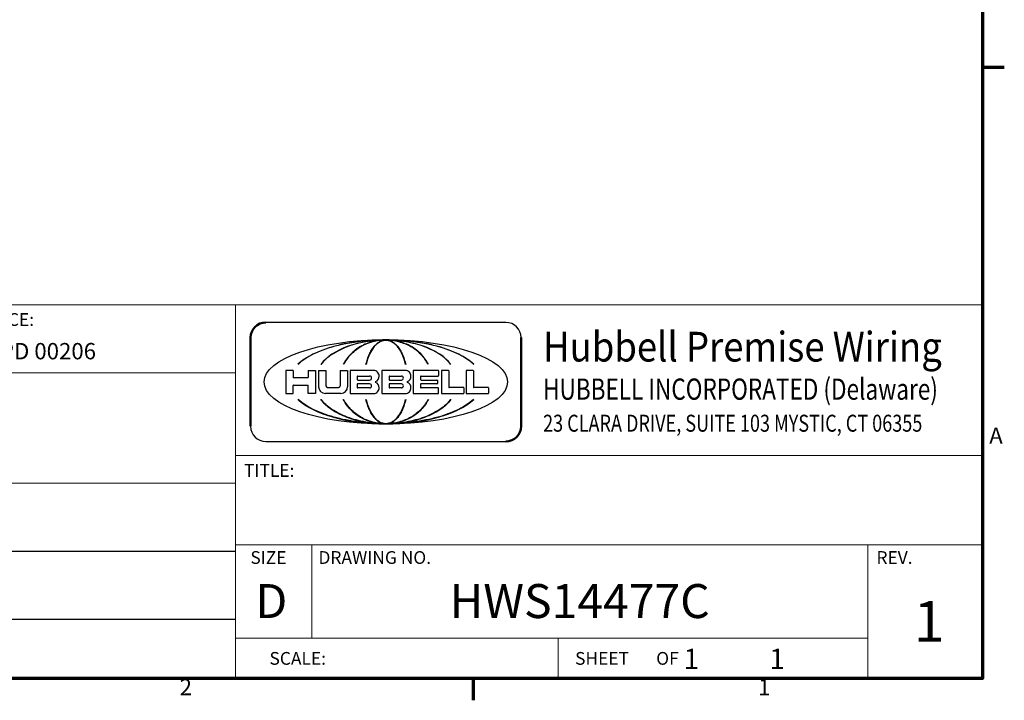
# Model space of a CAD drawing. Units: inches. Extents: x 0.1 to 45.2, y 0.8 to 28.5.
# Drawn here: x 35.2 to 44.9, y 1.1 to 7.8 of the extents above; entities that cross this region are included whole.
import ezdxf
from ezdxf.enums import TextEntityAlignment as Align

# ---------------------------------------------------------------- set-up
doc = ezdxf.new("R2010")
doc.units = ezdxf.units.IN
doc.header["$LTSCALE"] = 1.333333
doc.header["$MEASUREMENT"] = 0
doc.layers.add('Border (ANSI)', color=7, linetype='Continuous', lineweight=70)
doc.layers.add('Title (ANSI)', color=7, linetype='Continuous', lineweight=50)
doc.layers.add('TITLE_BLOCK', color=3, linetype='Continuous', lineweight=25, true_color=0x00ff00)
doc.layers.add('TITLE_BLOCK_TEXT', color=2, linetype='Continuous', lineweight=25, true_color=0xffff00)
doc.styles.add('ARIAL_53', font='arial.ttf')
doc.styles.add('ARIAL_62', font='arial.ttf')
doc.styles.add('ARIAL_63', font='arial.ttf')
doc.styles.add('ARIAL_82', font='arial.ttf')
doc.styles.add('Note Text (ANSI)', font='tahoma.ttf')
doc.styles.add('ROMANS_56', font='romans.shx')
doc.styles.add('Text Style10', font='arial.ttf')
doc.styles.add('Text Style66', font='arial.ttf', dxfattribs={"width": 0.78})
doc.styles.add('Text Style70', font='arial.ttf', dxfattribs={"width": 0.78})
doc.styles.add('Text Style74', font='arial.ttf', dxfattribs={"width": 0.9})
doc.styles.add('Text Style9', font='arial.ttf')

# ---------------------------------------------------------------- blocks, each defined once
blk = doc.blocks.new('Borders Default Border')
at = {"layer": 'Border (ANSI)'}
for p, q in [((33.5, 5.5), (33.66, 5.5)), ((29.75, 1), (29.75, 0.84))]:
    blk.add_line(p, q, dxfattribs=at)
at = {"layer": 'Border (ANSI)', "flags": 128}
blk.add_lwpolyline([(0.5, 1), (0.5, 21), (33.5, 21), (33.5, 1), (0.5, 1)], dxfattribs=at)
at = {"layer": 'Border (ANSI)', "char_height": 0.12, "attachment_point": 7, "style": 'Note Text (ANSI)'}
for s, insert in [('A', (33.549, 2.69)), ('2', (27.5886, 0.84)), ('1', (31.8479, 0.84))]:
    blk.add_mtext(s, dxfattribs=dict(at, insert=insert))
blk = doc.blocks.new('Title Blocks Premise standard')
at = {"layer": 'Title (ANSI)'}
for p, q in [((16.0462, 2.3565), (16.0462, 3.0087)), ((18.0374, 2.3565), (18.0374, 3.0087))]:
    blk.add_line(p, q, dxfattribs=at)
for centre, start, end in [((16.1582, 3.0087), 90, 180), ((17.9254, 2.3565), 270, 0)]:
    blk.add_arc(centre, 0.112, start, end, dxfattribs=at)
at = {"layer": 'TITLE_BLOCK', "color": 7, "linetype": 'Continuous', "lineweight": 5}
for p, q in [((9.685, 3.25), (21.435, 3.25)), ((15.935, 0.5), (15.935, 3.25)), ((13.06, 2.75), (15.935, 2.75)), ((15.935, 2.1406), (21.435, 2.1406)), ((13.06, 1.9375), (15.935, 1.9375)), ((15.935, 1.4844), (21.435, 1.4844)), ((16.4975, 0.7969), (16.4975, 1.4844)), ((20.5912, 0.5), (20.5912, 1.4844)), ((15.935, 0.7969), (20.5912, 0.7969)), ((18.31, 0.5), (18.31, 0.7969))]:
    blk.add_line(p, q, dxfattribs=at)
at = {"layer": 'TITLE_BLOCK', "color": 7, "linetype": 'Continuous', "lineweight": 25}
for p, q in [((17.9254, 3.1207), (16.1582, 3.1207)), ((16.3588, 2.7672), (16.305, 2.7672)), ((16.305, 2.7672), (16.305, 2.598)), ((16.3588, 2.7672), (16.3588, 2.7165)), ((16.4693, 2.7672), (16.4693, 2.7165)), ((16.4693, 2.7672), (16.5231, 2.7672)), ((16.5231, 2.7672), (16.5231, 2.598)), ((16.547, 2.7672), (16.547, 2.6478)), ((16.547, 2.7672), (16.6007, 2.7672)), ((16.6007, 2.7672), (16.6007, 2.6551)), ((16.7063, 2.7672), (16.7063, 2.6551)), ((16.7063, 2.7672), (16.76, 2.7672)), ((16.76, 2.7672), (16.76, 2.6478)), ((16.9522, 2.7672), (16.778, 2.7672)), ((16.778, 2.7672), (16.778, 2.598)), ((17.1862, 2.7672), (17.0119, 2.7672)), ((17.0119, 2.7672), (17.0119, 2.598)), ((17.4261, 2.7672), (17.2439, 2.7672)), ((17.2439, 2.7672), (17.2439, 2.598)), ((17.4291, 2.7642), (17.4291, 2.7294)), ((17.5018, 2.7672), (17.451, 2.7672)), ((17.451, 2.7672), (17.451, 2.598)), ((17.5048, 2.7642), (17.5048, 2.6448)), ((17.683, 2.7672), (17.6322, 2.7672)), ((17.6322, 2.7672), (17.6322, 2.598)), ((17.686, 2.7642), (17.686, 2.6448)), ((16.4663, 2.7135), (16.3618, 2.7135)), ((16.8317, 2.7234), (16.8317, 2.6995)), ((16.8347, 2.7264), (16.9223, 2.7264)), ((16.8347, 2.6965), (16.9223, 2.6965)), ((17.0657, 2.7234), (17.0657, 2.6995)), ((17.0687, 2.7264), (17.1563, 2.7264)), ((17.0687, 2.6965), (17.1563, 2.6965)), ((17.2977, 2.7234), (17.2977, 2.6995)), ((17.3007, 2.7264), (17.4261, 2.7264)), ((17.3007, 2.6965), (17.4182, 2.6965)), ((17.4211, 2.6936), (17.4211, 2.6717)), ((16.3588, 2.598), (16.3588, 2.6567)), ((16.3618, 2.6597), (16.4663, 2.6597)), ((16.4693, 2.598), (16.4693, 2.6567)), ((16.6131, 2.6428), (16.6939, 2.6428)), ((16.8317, 2.6657), (16.8317, 2.6418)), ((16.9223, 2.6687), (16.8347, 2.6687)), ((16.9223, 2.6388), (16.8347, 2.6388)), ((17.0657, 2.6657), (17.0657, 2.6418)), ((17.1563, 2.6687), (17.0687, 2.6687)), ((17.1563, 2.6388), (17.0687, 2.6388)), ((17.2977, 2.6657), (17.2977, 2.6418)), ((17.4182, 2.6687), (17.3007, 2.6687)), ((17.4261, 2.6388), (17.3007, 2.6388)), ((17.4291, 2.601), (17.4291, 2.6358)), ((17.6133, 2.6418), (17.5078, 2.6418)), ((17.6163, 2.6388), (17.6163, 2.601)), ((17.7945, 2.6418), (17.689, 2.6418)), ((17.7975, 2.6388), (17.7975, 2.601)), ((16.305, 2.598), (16.3588, 2.598)), ((16.5231, 2.598), (16.4693, 2.598)), ((16.7063, 2.598), (16.5968, 2.598)), ((16.7103, 2.598), (16.7063, 2.598)), ((16.778, 2.598), (16.9522, 2.598)), ((17.0119, 2.598), (17.1862, 2.598)), ((17.2439, 2.598), (17.4261, 2.598)), ((17.451, 2.598), (17.6133, 2.598)), ((17.6322, 2.598), (17.7945, 2.598)), ((16.1582, 2.2445), (17.9254, 2.2445)), ((13.06, 1.4375), (15.935, 1.4375)), ((13.06, 0.9375), (15.935, 0.9375))]:
    blk.add_line(p, q, dxfattribs=at)
for centre, radius, start, end in [((17.9254, 3.0087), 0.112, 0, 90), ((16.9522, 2.7274), 0.0398, 356.41668, 90), ((17.1862, 2.7274), 0.0398, 356.41668, 90), ((17.4261, 2.7642), 0.00299, 0, 90), ((17.5018, 2.7642), 0.00299, 0, 90), ((17.683, 2.7642), 0.00299, 0, 90), ((16.3618, 2.7165), 0.00299, 180, 270), ((16.4663, 2.7165), 0.00299, 270, 0), ((16.8347, 2.7234), 0.00299, 90, 180), ((16.8347, 2.6995), 0.00299, 180, 270), ((16.9223, 2.7115), 0.0149, 270, 90), ((16.9679, 2.6826), 0.00299, 111.5289, 248.4711), ((16.9522, 2.7224), 0.0398, 291.5289, 3.58332), ((17.0687, 2.7234), 0.00299, 90, 180), ((17.0687, 2.6995), 0.00299, 180, 270), ((17.1563, 2.7115), 0.0149, 270, 90), ((17.2019, 2.6826), 0.00299, 111.5289, 248.4711), ((17.1862, 2.7224), 0.0398, 291.5289, 3.58332), ((17.3007, 2.7234), 0.00299, 90, 180), ((17.3007, 2.6995), 0.00299, 180, 270), ((17.4182, 2.6936), 0.00299, 0, 90), ((17.4261, 2.7294), 0.00299, 270, 0), ((16.3618, 2.6567), 0.00299, 90, 180), ((16.4663, 2.6567), 0.00299, 0, 90), ((16.5968, 2.6478), 0.0498, 180, 270), ((16.6131, 2.6551), 0.0123, 180, 270), ((16.6939, 2.6551), 0.0123, 270, 0), ((16.7103, 2.6478), 0.0498, 270, 0), ((16.8347, 2.6657), 0.00299, 90, 180), ((16.8347, 2.6418), 0.00299, 180, 270), ((16.9223, 2.6537), 0.0149, 270, 90), ((16.9522, 2.6378), 0.0398, 270, 3.58332), ((16.9522, 2.6428), 0.0398, 356.41668, 68.4711), ((17.0687, 2.6657), 0.00299, 90, 180), ((17.0687, 2.6418), 0.00299, 180, 270), ((17.1563, 2.6537), 0.0149, 270, 90), ((17.1862, 2.6378), 0.0398, 270, 3.58332), ((17.1862, 2.6428), 0.0398, 356.41668, 68.4711), ((17.3007, 2.6657), 0.00299, 90, 180), ((17.3007, 2.6418), 0.00299, 180, 270), ((17.4182, 2.6717), 0.00299, 270, 0), ((17.4261, 2.6358), 0.00299, 0, 90), ((17.5078, 2.6448), 0.00299, 180, 270), ((17.6133, 2.6388), 0.00299, 0, 90), ((17.689, 2.6448), 0.00299, 180, 270), ((17.7945, 2.6388), 0.00299, 0, 90), ((17.4261, 2.601), 0.00299, 270, 0), ((17.6133, 2.601), 0.00299, 270, 0), ((17.7945, 2.601), 0.00299, 270, 0), ((16.1582, 2.3565), 0.112, 180, 270)]:
    blk.add_arc(centre, radius, start, end, dxfattribs=at)
at = {"layer": 'TITLE_BLOCK', "color": 124, "linetype": 'Continuous', "lineweight": 25, "true_color": 0x009972}
blk.add_arc((17.4182, 2.6936), 0.00299, 0, 90, dxfattribs=at)
at = {"layer": 'TITLE_BLOCK', "color": 7, "linetype": 'Continuous', "lineweight": 25}
blk.add_ellipse((17.0418, 2.6826), major_axis=(-0.8961, 0), ratio=0.346676, dxfattribs=at)
for major_axis, ratio, start_param, end_param in [((-0.7123, 0), 0.433324, 3.574327, 5.850451), ((-0.5283, 0), 0.584244, 3.574327, 5.850451), ((0.3443, 0), 0.896472, 0.432735, 2.708858), ((0, 0.3086), 0.519355, 5.145124, 7.421247), ((0.7123, 0), 0.433324, 3.574327, 5.850451), ((0.5283, 0), 0.584244, 3.574327, 5.850451), ((-0.3443, 0), 0.896472, 0.432735, 2.708858), ((0, 0.3086), 0.519355, 2.003531, 4.279654)]:
    blk.add_ellipse((17.0418, 2.6826), major_axis=major_axis, ratio=ratio, start_param=start_param, end_param=end_param, dxfattribs=at)
for points in [[(17.6891, 2.8128), (17.64, 2.8513), (17.579, 2.8863), (17.5071, 2.9173), (17.4258, 2.9435), (17.3367, 2.9643), (17.2416, 2.9794), (17.1426, 2.9887), (17.0417, 2.9919), (16.9407, 2.9891), (16.8418, 2.9798), (16.7471, 2.9644), (16.6584, 2.9432), (16.5772, 2.917), (16.5051, 2.8861), (16.4437, 2.8512), (16.3945, 2.8128)], [(17.5206, 2.8114), (17.4844, 2.8497), (17.4393, 2.8846), (17.3862, 2.9155), (17.3261, 2.9416), (17.2601, 2.9624), (17.1898, 2.9774), (17.1165, 2.9866), (17.0417, 2.9899), (16.967, 2.987), (16.8937, 2.9778), (16.8236, 2.9625), (16.7579, 2.9414), (16.6979, 2.9151), (16.6447, 2.8844), (16.5993, 2.8496), (16.563, 2.8114)], [(17.3552, 2.8125), (17.3315, 2.851), (17.3019, 2.8861), (17.2672, 2.9172), (17.2278, 2.9435), (17.1846, 2.9643), (17.1386, 2.9794), (17.0907, 2.9886), (17.0417, 2.9919), (16.9928, 2.989), (16.9449, 2.9798), (16.899, 2.9644), (16.856, 2.9432), (16.8167, 2.9169), (16.7819, 2.8859), (16.7522, 2.8509), (16.7284, 2.8125)], [(17.3535, 2.8116), (17.3299, 2.8498), (17.3005, 2.8847), (17.2659, 2.9156), (17.2268, 2.9417), (17.1839, 2.9624), (17.1381, 2.9774), (17.0904, 2.9866), (17.0417, 2.9899), (16.9931, 2.987), (16.9454, 2.9779), (16.8998, 2.9625), (16.857, 2.9415), (16.818, 2.9153), (16.7833, 2.8845), (16.7538, 2.8498), (16.7301, 2.8116)], [(16.8953, 2.8123), (16.9064, 2.8507), (16.9201, 2.8858), (16.9363, 2.9169), (16.9547, 2.9432), (16.9748, 2.9641), (16.9964, 2.9793), (17.0076, 2.9847), (17.0189, 2.9886), (17.0304, 2.991), (17.0419, 2.9918), (17.0534, 2.9912), (17.0648, 2.9889), (17.0761, 2.9851), (17.0873, 2.9797), (17.0982, 2.9727), (17.1088, 2.9642), (17.1288, 2.943), (17.1472, 2.9166), (17.1634, 2.8857), (17.1772, 2.8507), (17.1883, 2.8123)], [(16.8973, 2.8118), (16.9083, 2.8501), (16.9219, 2.885), (16.938, 2.9159), (16.9562, 2.942), (16.9761, 2.9626), (16.9973, 2.9776), (17.0082, 2.9828), (17.0193, 2.9867), (17.0305, 2.989), (17.0418, 2.9899), (17.0531, 2.9892), (17.0643, 2.987), (17.0754, 2.9833), (17.0863, 2.978), (17.097, 2.9711), (17.1075, 2.9627), (17.1273, 2.9418), (17.1455, 2.9156), (17.1616, 2.8848), (17.1753, 2.85), (17.1864, 2.8118)], [(17.6891, 2.5524), (17.64, 2.5139), (17.579, 2.4789), (17.5071, 2.4479), (17.4258, 2.4217), (17.3367, 2.4009), (17.2416, 2.3858), (17.1426, 2.3765), (17.0417, 2.3733), (16.9407, 2.3762), (16.8418, 2.3854), (16.7471, 2.4008), (16.6584, 2.422), (16.5772, 2.4482), (16.5051, 2.4791), (16.4437, 2.514), (16.3945, 2.5524)], [(17.6877, 2.5539), (17.6389, 2.5156), (17.5781, 2.4807), (17.5064, 2.4497), (17.4253, 2.4236), (17.3363, 2.4029), (17.2414, 2.3878), (17.1425, 2.3785), (17.0417, 2.3753), (16.9409, 2.3781), (16.842, 2.3874), (16.7475, 2.4028), (16.6589, 2.4239), (16.5779, 2.4501), (16.506, 2.4809), (16.4448, 2.5157), (16.3959, 2.5539)], [(17.5222, 2.5526), (17.4858, 2.514), (17.4404, 2.4789), (17.3871, 2.4479), (17.3268, 2.4217), (17.2606, 2.4009), (17.1901, 2.3858), (17.1166, 2.3766), (17.0417, 2.3733), (16.9668, 2.3762), (16.8934, 2.3854), (16.823, 2.4008), (16.7572, 2.422), (16.697, 2.4483), (16.6435, 2.4792), (16.598, 2.5141), (16.5614, 2.5526)], [(17.5206, 2.5538), (17.4844, 2.5155), (17.4393, 2.4806), (17.3862, 2.4497), (17.3261, 2.4236), (17.2601, 2.4029), (17.1898, 2.3878), (17.1165, 2.3786), (17.0417, 2.3753), (16.967, 2.3782), (16.8937, 2.3874), (16.8236, 2.4028), (16.7579, 2.4238), (16.6979, 2.4501), (16.6447, 2.4808), (16.5993, 2.5156), (16.563, 2.5538)], [(17.3552, 2.5527), (17.3315, 2.5142), (17.3019, 2.4791), (17.2672, 2.448), (17.2278, 2.4217), (17.1846, 2.4009), (17.1386, 2.3858), (17.0907, 2.3766), (17.0417, 2.3733), (16.9928, 2.3762), (16.9449, 2.3854), (16.899, 2.4008), (16.856, 2.422), (16.8167, 2.4483), (16.7819, 2.4793), (16.7522, 2.5143), (16.7284, 2.5527)], [(17.3535, 2.5536), (17.3299, 2.5154), (17.3005, 2.4805), (17.2659, 2.4496), (17.2268, 2.4235), (17.1839, 2.4028), (17.1381, 2.3878), (17.0904, 2.3786), (17.0417, 2.3753), (16.9931, 2.3782), (16.9454, 2.3873), (16.8998, 2.4027), (16.857, 2.4237), (16.818, 2.4499), (16.7833, 2.4807), (16.7538, 2.5154), (16.7301, 2.5536)], [(17.1883, 2.5529), (17.1773, 2.5145), (17.1635, 2.4794), (17.1473, 2.4483), (17.1289, 2.422), (17.1088, 2.4011), (17.0872, 2.3859), (17.076, 2.3805), (17.0647, 2.3766), (17.0533, 2.3742), (17.0417, 2.3734), (17.0302, 2.374), (17.0188, 2.3763), (17.0075, 2.3801), (16.9963, 2.3855), (16.9854, 2.3925), (16.9748, 2.401), (16.9548, 2.4222), (16.9364, 2.4486), (16.9202, 2.4796), (16.9064, 2.5145), (16.8953, 2.5529)], [(17.1864, 2.5534), (17.1754, 2.5151), (17.1617, 2.4802), (17.1456, 2.4493), (17.1274, 2.4232), (17.1075, 2.4026), (17.0863, 2.3877), (17.0754, 2.3824), (17.0643, 2.3785), (17.0531, 2.3762), (17.0418, 2.3754), (17.0306, 2.376), (17.0193, 2.3782), (17.0082, 2.382), (16.9973, 2.3872), (16.9866, 2.3941), (16.9761, 2.4025), (16.9563, 2.4234), (16.9382, 2.4496), (16.922, 2.4804), (16.9083, 2.5152), (16.8973, 2.5534)]]:
    blk.add_spline(points, degree=3, dxfattribs=at)
at = {"layer": 'Title (ANSI)', "style": 'Note Text (ANSI)'}
blk.add_attdef('<PROJECT>_001', (14.0826, 2.8493), '', height=0.12, dxfattribs=at)
at = {"layer": 'TITLE_BLOCK', "color": 7, "style": 'ROMANS_56'}
for s, p in [('PROJECT REFERENCE:', (13.12, 3.0952)), ('TITLE:', (15.9975, 1.9844)), ('SIZE', (16.0444, 1.3438)), ('DRAWING NO.', (16.5456, 1.3438)), ('REV.', (20.6537, 1.3438)), ('SCALE:', (16.185, 0.6016)), ('SHEET       OF', (18.435, 0.6016))]:
    blk.add_text(s, height=0.09375, dxfattribs=at).set_placement(p)
at = {"layer": 'TITLE_BLOCK', "color": 7}
for s, height, style, width, p in [('Hubbell Premise Wiring', 0.21875, 'Text Style74', 0.9, (18.1994, 2.8329)), ('HUBBELL INCORPORATED (Delaware)', 0.15625, 'Text Style70', 0.78, (18.1994, 2.5518)), ('23 CLARA DRIVE, SUITE 103 MYSTIC, CT 06355', 0.125, 'Text Style66', 0.78, (18.1994, 2.3165))]:
    blk.add_text(s, height=height, dxfattribs=dict(at, style=style, width=width)).set_placement(p)
at = {"layer": 'TITLE_BLOCK', "color": 7, "style": 'ARIAL_62'}
blk.add_attdef('Sheet_Size_001', (16.0818, 0.9453), '', height=0.25, dxfattribs=at)
at = {"layer": 'TITLE_BLOCK_TEXT', "color": 7}
for tag, height, style, p in [('<MATERIAL>', 0.1, 'Text Style10', (14.4975, 2.2664)), ('<CHECKED_BY>__<CHECKED_DATE>', 0.125, 'Text Style9', (14.4975, 1.1172)), ('SCALE', 0.15, 'ARIAL_53', (17.4886, 0.6484))]:
    blk.add_attdef(tag, text='', height=height, dxfattribs=dict(at, style=style)).set_placement(p, align=Align.MIDDLE_CENTER)
for tag, p, height, style in [('<PART_NUMBER>_001', (17.5111, 0.9453), 0.25, 'ARIAL_63'), ('<REVISION_NUMBER>_001', (20.9279, 0.7706), 0.3, 'ARIAL_82'), ('<Sheet_Number>_001', (19.2339, 0.5696), 0.15, 'ARIAL_53'), ('<Number_of_sheets>_001', (19.8656, 0.5696), 0.15, 'ARIAL_53')]:
    blk.add_attdef(tag, p, '', height=height, dxfattribs=dict(at, style=style))

msp = doc.modelspace()

# ---------------------------------------------------------------- block references
at = {"xscale": 1.333333333333333, "yscale": 1.333333333333333, "zscale": 1.333333333333333}
msp.add_blockref('Borders Default Border', (0, 0), dxfattribs=at)
msp.add_blockref('Title Blocks Premise standard', (16.0867, 0.6667), dxfattribs=at).add_auto_attribs({'<Sheet_Number>_001': '1', 'Sheet_Size_001': 'D', '<PART_NUMBER>_001': 'HWS14477C', '<Number_of_sheets>_001': '1', '<REVISION_NUMBER>_001': '1', '<PROJECT>_001': 'NPD 00206'})

doc.saveas('drawing.dxf')
